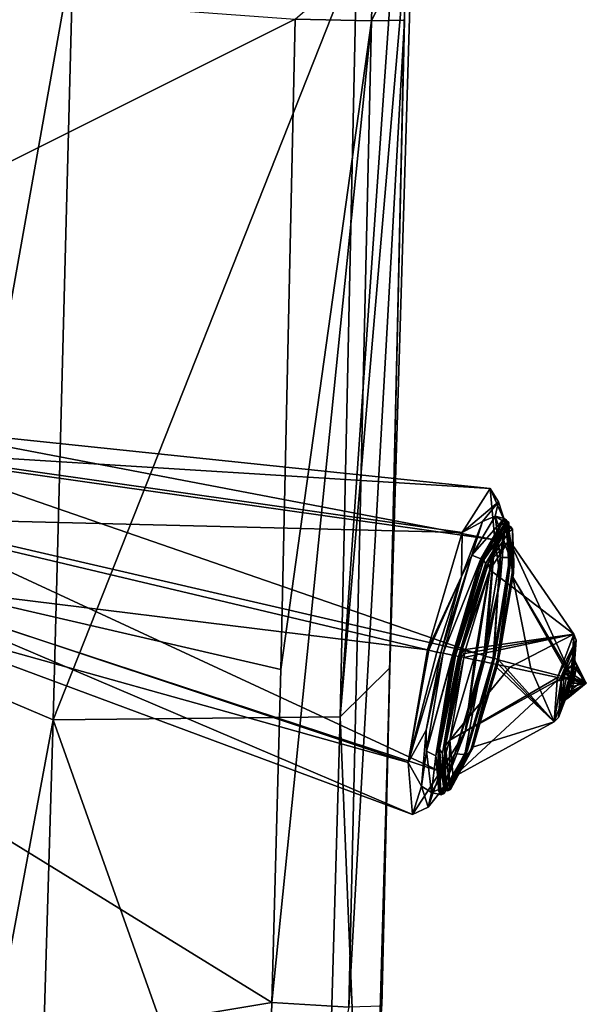
# Model space of a CAD drawing. Units: millimetres. Extents: x -260 to 262, y -484 to 350.
# Drawn here: x 211 to 262, y 190 to 281 of the extents above; entities that cross this region are included whole.
import ezdxf

# ---------------------------------------------------------------- set-up
doc = ezdxf.new("R2010")
doc.units = ezdxf.units.MM
doc.header["$LTSCALE"] = 65.185185
for name, color, linetype in [('354', 7, 'CONTINUOUS'), ('355', 7, 'CONTINUOUS'), ('358', 7, 'CONTINUOUS'), ('359', 7, 'CONTINUOUS'), ('362', 7, 'CONTINUOUS'), ('363', 7, 'CONTINUOUS'), ('456', 7, 'CONTINUOUS'), ('457', 7, 'CONTINUOUS'), ('458', 7, 'CONTINUOUS'), ('459', 7, 'CONTINUOUS'), ('460', 7, 'CONTINUOUS'), ('461', 7, 'CONTINUOUS'), ('462', 7, 'CONTINUOUS'), ('463', 7, 'CONTINUOUS'), ('464', 7, 'CONTINUOUS'), ('465', 7, 'CONTINUOUS'), ('466', 7, 'CONTINUOUS'), ('467', 7, 'CONTINUOUS'), ('468', 7, 'CONTINUOUS'), ('469', 7, 'CONTINUOUS'), ('470', 7, 'CONTINUOUS'), ('471', 7, 'CONTINUOUS'), ('472', 7, 'CONTINUOUS'), ('473', 7, 'CONTINUOUS'), ('474', 7, 'CONTINUOUS'), ('475', 7, 'CONTINUOUS'), ('476', 7, 'CONTINUOUS'), ('477', 7, 'CONTINUOUS'), ('478', 7, 'CONTINUOUS'), ('479', 7, 'CONTINUOUS'), ('480', 7, 'CONTINUOUS'), ('481', 7, 'CONTINUOUS'), ('482', 7, 'CONTINUOUS'), ('483', 7, 'CONTINUOUS')]:
    doc.layers.add(name, color=color, linetype=linetype)

msp = doc.modelspace()

# ---------------------------------------------------------------- linework, layer by layer
at = {"layer": '354', "linetype": 'CONTINUOUS'}
for points in [[(153.822, 239.818, 2.26), (151.62, 286.917, 1.041), (235.79, 280.748, 0.18), (153.822, 239.818, 2.26)], [(234.471, 221.146, 1.247), (153.822, 239.818, 2.26), (235.79, 280.748, 0.18), (234.471, 221.146, 1.247)], [(156.958, 177.835, 3.735), (153.822, 239.818, 2.26), (233.664, 190.632, 1.79), (156.958, 177.835, 3.735)], [(233.664, 190.632, 1.79), (153.822, 239.818, 2.26), (234.471, 221.146, 1.247), (233.664, 190.632, 1.79)], [(232.548, 153.054, 2.456), (156.958, 177.835, 3.735), (233.664, 190.632, 1.79), (232.548, 153.054, 2.456)]]:
    msp.add_3dface(points, dxfattribs=at)
at = {"layer": '355', "linetype": 'CONTINUOUS'}
for points in [[(235.79, 280.748, 0.18), (242.935, 286.923, 2.925), (242.809, 280.582, 3.03), (235.79, 280.748, 0.18)], [(242.935, 286.923, 2.925), (245.935, 286.945, 9.889), (242.809, 280.582, 3.03), (242.935, 286.923, 2.925)], [(242.809, 280.582, 3.03), (245.935, 286.945, 9.889), (245.819, 280.655, 10.008), (242.809, 280.582, 3.03)], [(234.471, 221.146, 1.247), (235.79, 280.748, 0.18), (242.809, 280.582, 3.03), (234.471, 221.146, 1.247)], [(233.664, 190.632, 1.79), (234.471, 221.146, 1.247), (242.809, 280.582, 3.03), (233.664, 190.632, 1.79)], [(233.664, 190.632, 1.79), (242.809, 280.582, 3.03), (240.709, 190.189, 4.632), (233.664, 190.632, 1.79)], [(242.809, 280.582, 3.03), (245.819, 280.655, 10.008), (240.709, 190.189, 4.632), (242.809, 280.582, 3.03)], [(245.819, 280.655, 10.008), (243.732, 190.276, 11.629), (240.709, 190.189, 4.632), (245.819, 280.655, 10.008)], [(232.548, 153.054, 2.456), (233.664, 190.632, 1.79), (240.709, 190.189, 4.632), (232.548, 153.054, 2.456)]]:
    msp.add_3dface(points, dxfattribs=at)
at = {"layer": '358', "linetype": 'CONTINUOUS'}
for points in [[(246.458, 286.942, 72.389), (245.942, 286.945, 138.363), (244.469, 221.307, 136.295), (246.458, 286.942, 72.389)], [(245.935, 286.945, 9.889), (246.458, 286.942, 72.389), (244.469, 221.307, 136.295), (245.935, 286.945, 9.889)], [(245.819, 280.655, 10.008), (245.935, 286.945, 9.889), (244.469, 221.307, 136.295), (245.819, 280.655, 10.008)], [(243.732, 190.276, 11.629), (245.819, 280.655, 10.008), (244.469, 221.307, 136.295), (243.732, 190.276, 11.629)], [(242.539, 153.027, 133.861), (243.732, 190.276, 11.629), (244.469, 221.307, 136.295), (242.539, 153.027, 133.861)]]:
    msp.add_3dface(points, dxfattribs=at)
at = {"layer": '359', "linetype": 'CONTINUOUS'}
for points in [[(245.942, 286.945, 138.363), (244.824, 286.911, 144.065), (239.91, 216.816, 146.596), (245.942, 286.945, 138.363)], [(244.469, 221.307, 136.295), (245.942, 286.945, 138.363), (239.91, 216.816, 146.596), (244.469, 221.307, 136.295)], [(244.824, 286.911, 144.065), (241.464, 286.898, 148.81), (239.91, 216.816, 146.596), (244.824, 286.911, 144.065)], [(242.539, 153.027, 133.861), (244.469, 221.307, 136.295), (239.91, 216.816, 146.596), (242.539, 153.027, 133.861)], [(237.942, 148.023, 144.125), (242.539, 153.027, 133.861), (239.91, 216.816, 146.596), (237.942, 148.023, 144.125)]]:
    msp.add_3dface(points, dxfattribs=at)
at = {"layer": '362', "linetype": 'CONTINUOUS'}
for points in [[(241.464, 286.898, 148.81), (215.435, 286.897, 174.521), (213.615, 216.519, 172.553), (241.464, 286.898, 148.81)], [(239.91, 216.816, 146.596), (241.464, 286.898, 148.81), (213.615, 216.519, 172.553), (239.91, 216.816, 146.596)], [(237.942, 148.023, 144.125), (239.91, 216.816, 146.596), (213.615, 216.519, 172.553), (237.942, 148.023, 144.125)], [(211.564, 147.93, 170.176), (237.942, 148.023, 144.125), (213.615, 216.519, 172.553), (211.564, 147.93, 170.176)]]:
    msp.add_3dface(points, dxfattribs=at)
at = {"layer": '363', "linetype": 'CONTINUOUS'}
for points in [[(215.435, 286.897, 174.521), (205.349, 286.924, 178.822), (203.648, 220.74, 177.009), (215.435, 286.897, 174.521)], [(213.615, 216.519, 172.553), (215.435, 286.897, 174.521), (203.648, 220.74, 177.009), (213.615, 216.519, 172.553)], [(201.619, 152.31, 174.684), (213.615, 216.519, 172.553), (203.648, 220.74, 177.009), (201.619, 152.31, 174.684)], [(211.564, 147.93, 170.176), (213.615, 216.519, 172.553), (201.619, 152.31, 174.684), (211.564, 147.93, 170.176)]]:
    msp.add_3dface(points, dxfattribs=at)
at = {"layer": '456', "linetype": 'CONTINUOUS'}
for points in [[(200.092, 243.334, 194.864), (198.652, 241.147, 201.188), (253.672, 237.719, 202.562), (200.092, 243.334, 194.864)], [(200.302, 240.644, 189.136), (200.092, 243.334, 194.864), (254.103, 233.021, 192.124), (200.302, 240.644, 189.136)], [(254.103, 233.021, 192.124), (200.092, 243.334, 194.864), (253.672, 237.719, 202.562), (254.103, 233.021, 192.124)], [(198.652, 241.147, 201.188), (196.85, 235.056, 203.739), (251.103, 233.684, 213.627), (198.652, 241.147, 201.188)], [(253.672, 237.719, 202.562), (198.652, 241.147, 201.188), (251.103, 233.684, 213.627), (253.672, 237.719, 202.562)], [(199.311, 234.885, 186.697), (200.302, 240.644, 189.136), (252.324, 222.625, 187.655), (199.311, 234.885, 186.697)], [(252.324, 222.625, 187.655), (200.302, 240.644, 189.136), (254.103, 233.021, 192.124), (252.324, 222.625, 187.655)], [(251.103, 233.684, 213.627), (196.85, 235.056, 203.739), (247.933, 222.929, 218.057), (251.103, 233.684, 213.627)]]:
    msp.add_3dface(points, dxfattribs=at)
at = {"layer": '457', "linetype": 'CONTINUOUS'}
for points in [[(253.672, 237.719, 202.562), (251.103, 233.684, 213.627), (254.434, 236.517, 203.399), (253.672, 237.719, 202.562)], [(254.103, 233.021, 192.124), (253.672, 237.719, 202.562), (255.035, 234.61, 196.257), (254.103, 233.021, 192.124)], [(255.035, 234.61, 196.257), (253.672, 237.719, 202.562), (254.434, 236.517, 203.399), (255.035, 234.61, 196.257)], [(254.434, 236.517, 203.399), (251.103, 233.684, 213.627), (252.974, 234.696, 210.438), (254.434, 236.517, 203.399)], [(252.974, 234.696, 210.438), (251.103, 233.684, 213.627), (251.054, 229.66, 215.483), (252.974, 234.696, 210.438)], [(254.614, 229.457, 190.902), (254.103, 233.021, 192.124), (255.035, 234.61, 196.257), (254.614, 229.457, 190.902)], [(251.103, 233.684, 213.627), (247.933, 222.929, 218.057), (251.054, 229.66, 215.483), (251.103, 233.684, 213.627)], [(252.324, 222.625, 187.655), (254.103, 233.021, 192.124), (252.444, 222.597, 187.665), (252.324, 222.625, 187.655)], [(252.444, 222.597, 187.665), (254.103, 233.021, 192.124), (253.09, 222.439, 188.063), (252.444, 222.597, 187.665)], [(253.09, 222.439, 188.063), (254.103, 233.021, 192.124), (253.265, 222.381, 188.796), (253.09, 222.439, 188.063)], [(253.265, 222.381, 188.796), (254.103, 233.021, 192.124), (254.614, 229.457, 190.902), (253.265, 222.381, 188.796)], [(248.052, 222.902, 218.083), (251.054, 229.66, 215.483), (247.933, 222.929, 218.057), (248.052, 222.902, 218.083)], [(248.783, 222.737, 217.886), (251.054, 229.66, 215.483), (248.052, 222.902, 218.083), (248.783, 222.737, 217.886)], [(249.159, 222.666, 217.234), (251.054, 229.66, 215.483), (248.783, 222.737, 217.886), (249.159, 222.666, 217.234)]]:
    msp.add_3dface(points, dxfattribs=at)
at = {"layer": '458', "linetype": 'CONTINUOUS'}
for points in [[(248.052, 222.902, 218.083), (247.933, 222.929, 218.057), (246.163, 212.631, 213.684), (248.052, 222.902, 218.083)], [(248.783, 222.737, 217.886), (248.052, 222.902, 218.083), (246.163, 212.631, 213.684), (248.783, 222.737, 217.886)], [(249.159, 222.666, 217.234), (248.783, 222.737, 217.886), (246.163, 212.631, 213.684), (249.159, 222.666, 217.234)], [(249.159, 222.666, 217.234), (246.163, 212.631, 213.684), (247.81, 215.59, 215.128), (249.159, 222.666, 217.234)], [(252.324, 222.625, 187.655), (251.37, 215.387, 190.548), (249.119, 211.78, 192.181), (252.324, 222.625, 187.655)], [(252.324, 222.625, 187.655), (252.444, 222.597, 187.665), (251.37, 215.387, 190.548), (252.324, 222.625, 187.655)], [(252.444, 222.597, 187.665), (253.09, 222.439, 188.063), (251.37, 215.387, 190.548), (252.444, 222.597, 187.665)], [(253.09, 222.439, 188.063), (253.265, 222.381, 188.796), (251.37, 215.387, 190.548), (253.09, 222.439, 188.063)], [(247.81, 215.59, 215.128), (246.163, 212.631, 213.684), (247.389, 210.437, 209.774), (247.81, 215.59, 215.128)], [(251.37, 215.387, 190.548), (249.45, 210.351, 195.592), (249.119, 211.78, 192.181), (251.37, 215.387, 190.548)], [(246.163, 212.631, 213.684), (246.549, 207.851, 203.421), (247.389, 210.437, 209.774), (246.163, 212.631, 213.684)], [(247.99, 208.529, 202.632), (246.549, 207.851, 203.421), (249.119, 211.78, 192.181), (247.99, 208.529, 202.632)], [(249.45, 210.351, 195.592), (247.99, 208.529, 202.632), (249.119, 211.78, 192.181), (249.45, 210.351, 195.592)], [(247.389, 210.437, 209.774), (246.549, 207.851, 203.421), (247.99, 208.529, 202.632), (247.389, 210.437, 209.774)]]:
    msp.add_3dface(points, dxfattribs=at)
at = {"layer": '459', "linetype": 'CONTINUOUS'}
for points in [[(196.85, 235.056, 203.739), (195.864, 229.352, 201.353), (247.933, 222.929, 218.057), (196.85, 235.056, 203.739)], [(197.49, 228.743, 189.302), (199.311, 234.885, 186.697), (249.119, 211.78, 192.181), (197.49, 228.743, 189.302)], [(199.311, 234.885, 186.697), (252.324, 222.625, 187.655), (249.119, 211.78, 192.181), (199.311, 234.885, 186.697)], [(195.864, 229.352, 201.353), (196.05, 226.619, 195.723), (246.163, 212.631, 213.684), (195.864, 229.352, 201.353)], [(247.933, 222.929, 218.057), (195.864, 229.352, 201.353), (246.163, 212.631, 213.684), (247.933, 222.929, 218.057)], [(196.05, 226.619, 195.723), (197.49, 228.743, 189.302), (246.549, 207.851, 203.421), (196.05, 226.619, 195.723)], [(246.549, 207.851, 203.421), (197.49, 228.743, 189.302), (249.119, 211.78, 192.181), (246.549, 207.851, 203.421)], [(196.05, 226.619, 195.723), (246.549, 207.851, 203.421), (246.163, 212.631, 213.684), (196.05, 226.619, 195.723)]]:
    msp.add_3dface(points, dxfattribs=at)
at = {"layer": '460', "linetype": 'CONTINUOUS'}
for points in [[(254.434, 236.517, 203.399), (252.974, 234.696, 210.438), (254.143, 235.186, 203.26), (254.434, 236.517, 203.399)], [(255.035, 234.61, 196.257), (254.434, 236.517, 203.399), (254.143, 235.186, 203.26), (255.035, 234.61, 196.257)], [(252.974, 234.696, 210.438), (251.054, 229.66, 215.483), (251.991, 231.636, 212.251), (252.974, 234.696, 210.438)], [(254.143, 235.186, 203.26), (252.974, 234.696, 210.438), (251.991, 231.636, 212.251), (254.143, 235.186, 203.26)], [(254.594, 231.401, 194.142), (255.035, 234.61, 196.257), (254.143, 235.186, 203.26), (254.594, 231.401, 194.142)], [(254.614, 229.457, 190.902), (255.035, 234.61, 196.257), (254.594, 231.401, 194.142), (254.614, 229.457, 190.902)], [(251.054, 229.66, 215.483), (249.159, 222.666, 217.234), (251.991, 231.636, 212.251), (251.054, 229.66, 215.483)], [(251.991, 231.636, 212.251), (249.159, 222.666, 217.234), (249.354, 222.652, 215.881), (251.991, 231.636, 212.251)], [(253.07, 222.395, 190.149), (254.614, 229.457, 190.902), (254.594, 231.401, 194.142), (253.07, 222.395, 190.149)], [(253.265, 222.381, 188.796), (254.614, 229.457, 190.902), (253.07, 222.395, 190.149), (253.265, 222.381, 188.796)], [(249.159, 222.666, 217.234), (247.81, 215.59, 215.128), (249.354, 222.652, 215.881), (249.159, 222.666, 217.234)], [(249.354, 222.652, 215.881), (247.81, 215.59, 215.128), (247.83, 213.646, 211.888), (249.354, 222.652, 215.881)], [(253.265, 222.381, 188.796), (253.07, 222.395, 190.149), (250.433, 213.411, 193.779), (253.265, 222.381, 188.796)], [(251.37, 215.387, 190.548), (253.265, 222.381, 188.796), (250.433, 213.411, 193.779), (251.37, 215.387, 190.548)], [(247.81, 215.59, 215.128), (247.389, 210.437, 209.774), (247.83, 213.646, 211.888), (247.81, 215.59, 215.128)], [(249.45, 210.351, 195.592), (251.37, 215.387, 190.548), (250.433, 213.411, 193.779), (249.45, 210.351, 195.592)], [(247.83, 213.646, 211.888), (247.389, 210.437, 209.774), (248.281, 209.861, 202.771), (247.83, 213.646, 211.888)], [(248.281, 209.861, 202.771), (249.45, 210.351, 195.592), (250.433, 213.411, 193.779), (248.281, 209.861, 202.771)], [(247.389, 210.437, 209.774), (247.99, 208.529, 202.632), (248.281, 209.861, 202.771), (247.389, 210.437, 209.774)], [(247.99, 208.529, 202.632), (249.45, 210.351, 195.592), (248.281, 209.861, 202.771), (247.99, 208.529, 202.632)]]:
    msp.add_3dface(points, dxfattribs=at)
at = {"layer": '461', "linetype": 'CONTINUOUS'}
for points in [[(254.143, 235.186, 203.26), (251.991, 231.636, 212.251), (254.971, 234.984, 203.657), (254.143, 235.186, 203.26)], [(254.971, 234.984, 203.657), (251.991, 231.636, 212.251), (252.804, 231.29, 212.524), (254.971, 234.984, 203.657)], [(254.594, 231.401, 194.142), (254.143, 235.186, 203.26), (255.479, 231.412, 194.495), (254.594, 231.401, 194.142)], [(255.479, 231.412, 194.495), (254.143, 235.186, 203.26), (254.971, 234.984, 203.657), (255.479, 231.412, 194.495)], [(251.991, 231.636, 212.251), (249.354, 222.652, 215.881), (252.804, 231.29, 212.524), (251.991, 231.636, 212.251)], [(252.804, 231.29, 212.524), (249.354, 222.652, 215.881), (250.222, 222.449, 216.008), (252.804, 231.29, 212.524)], [(253.07, 222.395, 190.149), (254.594, 231.401, 194.142), (253.937, 222.191, 190.277), (253.07, 222.395, 190.149)], [(253.937, 222.191, 190.277), (254.594, 231.401, 194.142), (253.987, 222.407, 190.284), (253.937, 222.191, 190.277)], [(254.594, 231.401, 194.142), (254.036, 222.623, 190.294), (253.987, 222.407, 190.284), (254.594, 231.401, 194.142)], [(254.036, 222.623, 190.294), (254.594, 231.401, 194.142), (255.479, 231.412, 194.495), (254.036, 222.623, 190.294)]]:
    msp.add_3dface(points, dxfattribs=at)
at = {"layer": '462', "linetype": 'CONTINUOUS'}
for points in [[(254.892, 234.821, 204.639), (252.804, 231.29, 212.524), (252.766, 230.852, 212.792), (254.892, 234.821, 204.639)], [(254.971, 234.984, 203.657), (252.804, 231.29, 212.524), (254.892, 234.821, 204.639), (254.971, 234.984, 203.657)], [(255.165, 234.842, 202.811), (254.971, 234.984, 203.657), (254.892, 234.821, 204.639), (255.165, 234.842, 202.811)], [(255.479, 231.412, 194.495), (254.971, 234.984, 203.657), (255.377, 234.605, 200.99), (255.479, 231.412, 194.495)], [(255.377, 234.605, 200.99), (254.971, 234.984, 203.657), (255.165, 234.842, 202.811), (255.377, 234.605, 200.99)], [(255.46, 230.35, 193.63), (255.479, 231.412, 194.495), (255.377, 234.605, 200.99), (255.46, 230.35, 193.63)], [(252.804, 231.29, 212.524), (250.222, 222.449, 216.008), (252.766, 230.852, 212.792), (252.804, 231.29, 212.524)], [(254.036, 222.623, 190.294), (255.479, 231.412, 194.495), (254.117, 222.599, 190.407), (254.036, 222.623, 190.294)], [(254.117, 222.599, 190.407), (255.479, 231.412, 194.495), (255.46, 230.35, 193.63), (254.117, 222.599, 190.407)], [(250.332, 222.426, 215.924), (252.766, 230.852, 212.792), (250.222, 222.449, 216.008), (250.332, 222.426, 215.924)], [(253.937, 222.191, 190.277), (253.987, 222.407, 190.284), (254.02, 222.17, 190.39), (253.937, 222.191, 190.277)], [(253.987, 222.407, 190.284), (254.036, 222.623, 190.294), (254.069, 222.384, 190.397), (253.987, 222.407, 190.284)], [(254.02, 222.17, 190.39), (253.987, 222.407, 190.284), (254.069, 222.384, 190.397), (254.02, 222.17, 190.39)], [(254.069, 222.384, 190.397), (254.036, 222.623, 190.294), (254.117, 222.599, 190.407), (254.069, 222.384, 190.397)]]:
    msp.add_3dface(points, dxfattribs=at)
at = {"layer": '463', "linetype": 'CONTINUOUS'}
for points in [[(250.123, 222.017, 215.991), (248.68, 213.228, 211.79), (250.234, 221.997, 215.906), (250.123, 222.017, 215.991)], [(250.172, 222.233, 216.002), (250.123, 222.017, 215.991), (250.283, 222.211, 215.917), (250.172, 222.233, 216.002)], [(250.283, 222.211, 215.917), (250.123, 222.017, 215.991), (250.234, 221.997, 215.906), (250.283, 222.211, 215.917)], [(250.332, 222.426, 215.924), (250.222, 222.449, 216.008), (250.172, 222.233, 216.002), (250.332, 222.426, 215.924)], [(250.332, 222.426, 215.924), (250.172, 222.233, 216.002), (250.283, 222.211, 215.917), (250.332, 222.426, 215.924)], [(251.355, 213.351, 193.761), (253.937, 222.191, 190.277), (251.586, 213.744, 193.521), (251.355, 213.351, 193.761)], [(253.937, 222.191, 190.277), (254.02, 222.17, 190.39), (251.586, 213.744, 193.521), (253.937, 222.191, 190.277)], [(250.234, 221.997, 215.906), (248.68, 213.228, 211.79), (248.891, 214.245, 212.682), (250.234, 221.997, 215.906)], [(248.891, 214.245, 212.682), (248.68, 213.228, 211.79), (248.975, 209.99, 205.321), (248.891, 214.245, 212.682)], [(248.68, 213.228, 211.79), (249.188, 209.656, 202.628), (248.975, 209.99, 205.321), (248.68, 213.228, 211.79)], [(249.188, 209.656, 202.628), (251.355, 213.351, 193.761), (249.46, 209.775, 201.671), (249.188, 209.656, 202.628)], [(249.46, 209.775, 201.671), (251.355, 213.351, 193.761), (251.586, 213.744, 193.521), (249.46, 209.775, 201.671)], [(248.975, 209.99, 205.321), (249.188, 209.656, 202.628), (249.187, 209.753, 203.5), (248.975, 209.99, 205.321)], [(249.187, 209.753, 203.5), (249.188, 209.656, 202.628), (249.46, 209.775, 201.671), (249.187, 209.753, 203.5)]]:
    msp.add_3dface(points, dxfattribs=at)
at = {"layer": '464', "linetype": 'CONTINUOUS'}
for points in [[(249.354, 222.652, 215.881), (247.83, 213.646, 211.888), (250.222, 222.449, 216.008), (249.354, 222.652, 215.881)], [(250.222, 222.449, 216.008), (247.83, 213.646, 211.888), (250.172, 222.233, 216.002), (250.222, 222.449, 216.008)], [(247.83, 213.646, 211.888), (250.123, 222.017, 215.991), (250.172, 222.233, 216.002), (247.83, 213.646, 211.888)], [(247.83, 213.646, 211.888), (248.68, 213.228, 211.79), (250.123, 222.017, 215.991), (247.83, 213.646, 211.888)], [(250.433, 213.411, 193.779), (253.07, 222.395, 190.149), (251.355, 213.351, 193.761), (250.433, 213.411, 193.779)], [(253.07, 222.395, 190.149), (253.937, 222.191, 190.277), (251.355, 213.351, 193.761), (253.07, 222.395, 190.149)], [(247.83, 213.646, 211.888), (248.281, 209.861, 202.771), (248.68, 213.228, 211.79), (247.83, 213.646, 211.888)], [(248.281, 209.861, 202.771), (250.433, 213.411, 193.779), (249.188, 209.656, 202.628), (248.281, 209.861, 202.771)], [(248.281, 209.861, 202.771), (249.188, 209.656, 202.628), (248.68, 213.228, 211.79), (248.281, 209.861, 202.771)], [(250.433, 213.411, 193.779), (251.355, 213.351, 193.761), (249.188, 209.656, 202.628), (250.433, 213.411, 193.779)]]:
    msp.add_3dface(points, dxfattribs=at)
at = {"layer": '465', "linetype": 'CONTINUOUS'}
for points in [[(254.892, 234.821, 204.639), (252.766, 230.852, 212.792), (254.712, 234.456, 205.281), (254.892, 234.821, 204.639)], [(255.001, 234.572, 203.502), (254.892, 234.821, 204.639), (254.712, 234.456, 205.281), (255.001, 234.572, 203.502)], [(255.377, 234.605, 200.99), (255.165, 234.842, 202.811), (254.892, 234.821, 204.639), (255.377, 234.605, 200.99)], [(255.377, 234.605, 200.99), (254.892, 234.821, 204.639), (255.001, 234.572, 203.502), (255.377, 234.605, 200.99)], [(254.712, 234.456, 205.281), (252.766, 230.852, 212.792), (252.723, 230.573, 212.641), (254.712, 234.456, 205.281)], [(255.231, 234.437, 201.717), (255.377, 234.605, 200.99), (255.001, 234.572, 203.502), (255.231, 234.437, 201.717)], [(255.46, 230.35, 193.63), (255.377, 234.605, 200.99), (255.231, 234.437, 201.717), (255.46, 230.35, 193.63)], [(255.394, 230.259, 193.939), (255.46, 230.35, 193.63), (255.231, 234.437, 201.717), (255.394, 230.259, 193.939)], [(252.766, 230.852, 212.792), (250.332, 222.426, 215.924), (252.723, 230.573, 212.641), (252.766, 230.852, 212.792)], [(252.723, 230.573, 212.641), (250.332, 222.426, 215.924), (250.481, 222.875, 215.629), (252.723, 230.573, 212.641)], [(253.977, 222.173, 190.687), (254.117, 222.599, 190.407), (255.394, 230.259, 193.939), (253.977, 222.173, 190.687)], [(254.117, 222.599, 190.407), (255.46, 230.35, 193.63), (255.394, 230.259, 193.939), (254.117, 222.599, 190.407)], [(250.375, 222.423, 215.627), (250.234, 221.997, 215.906), (248.958, 214.337, 212.376), (250.375, 222.423, 215.627)], [(250.283, 222.211, 215.917), (250.234, 221.997, 215.906), (250.375, 222.423, 215.627), (250.283, 222.211, 215.917)], [(250.332, 222.426, 215.924), (250.283, 222.211, 215.917), (250.375, 222.423, 215.627), (250.332, 222.426, 215.924)], [(250.481, 222.875, 215.629), (250.332, 222.426, 215.924), (250.428, 222.649, 215.63), (250.481, 222.875, 215.629)], [(250.332, 222.426, 215.924), (250.375, 222.423, 215.627), (250.428, 222.649, 215.63), (250.332, 222.426, 215.924)], [(251.586, 213.744, 193.521), (254.02, 222.17, 190.39), (251.629, 214.022, 193.673), (251.586, 213.744, 193.521)], [(251.629, 214.022, 193.673), (254.02, 222.17, 190.39), (253.871, 221.72, 190.685), (251.629, 214.022, 193.673)], [(253.871, 221.72, 190.685), (254.02, 222.17, 190.39), (253.924, 221.946, 190.684), (253.871, 221.72, 190.685)], [(253.924, 221.946, 190.684), (254.02, 222.17, 190.39), (253.977, 222.173, 190.687), (253.924, 221.946, 190.684)], [(254.069, 222.384, 190.397), (254.117, 222.599, 190.407), (253.977, 222.173, 190.687), (254.069, 222.384, 190.397)], [(254.02, 222.17, 190.39), (254.069, 222.384, 190.397), (253.977, 222.173, 190.687), (254.02, 222.17, 190.39)], [(250.234, 221.997, 215.906), (248.891, 214.245, 212.682), (248.958, 214.337, 212.376), (250.234, 221.997, 215.906)], [(248.958, 214.337, 212.376), (248.891, 214.245, 212.682), (249.12, 210.159, 204.6), (248.958, 214.337, 212.376)], [(248.891, 214.245, 212.682), (248.975, 209.99, 205.321), (249.12, 210.159, 204.6), (248.891, 214.245, 212.682)], [(249.639, 210.139, 201.035), (251.586, 213.744, 193.521), (251.629, 214.022, 193.673), (249.639, 210.139, 201.035)], [(249.46, 209.775, 201.671), (251.586, 213.744, 193.521), (249.639, 210.139, 201.035), (249.46, 209.775, 201.671)], [(249.12, 210.159, 204.6), (248.975, 209.99, 205.321), (249.351, 210.023, 202.814), (249.12, 210.159, 204.6)], [(248.975, 209.99, 205.321), (249.46, 209.775, 201.671), (249.351, 210.023, 202.814), (248.975, 209.99, 205.321)], [(248.975, 209.99, 205.321), (249.187, 209.753, 203.5), (249.46, 209.775, 201.671), (248.975, 209.99, 205.321)], [(249.351, 210.023, 202.814), (249.46, 209.775, 201.671), (249.639, 210.139, 201.035), (249.351, 210.023, 202.814)]]:
    msp.add_3dface(points, dxfattribs=at)
at = {"layer": '466', "linetype": 'CONTINUOUS'}
for points in [[(250.375, 222.423, 215.627), (248.958, 214.337, 212.376), (250.486, 222.399, 215.542), (250.375, 222.423, 215.627)], [(250.486, 222.399, 215.542), (248.958, 214.337, 212.376), (249.028, 213.833, 211.8), (250.486, 222.399, 215.542)], [(253.924, 221.946, 190.684), (253.977, 222.173, 190.687), (254.007, 221.927, 190.797), (253.924, 221.946, 190.684)], [(254.059, 222.151, 190.8), (254.007, 221.927, 190.797), (253.977, 222.173, 190.687), (254.059, 222.151, 190.8)], [(251.629, 214.022, 193.673), (253.871, 221.72, 190.685), (251.458, 213.345, 194.462), (251.629, 214.022, 193.673)], [(251.458, 213.345, 194.462), (253.871, 221.72, 190.685), (253.954, 221.702, 190.798), (251.458, 213.345, 194.462)], [(253.871, 221.72, 190.685), (253.924, 221.946, 190.684), (253.954, 221.702, 190.798), (253.871, 221.72, 190.685)], [(253.954, 221.702, 190.798), (253.924, 221.946, 190.684), (254.007, 221.927, 190.797), (253.954, 221.702, 190.798)], [(248.958, 214.337, 212.376), (249.12, 210.159, 204.6), (249.028, 213.833, 211.8), (248.958, 214.337, 212.376)], [(249.639, 210.139, 201.035), (251.629, 214.022, 193.673), (251.458, 213.345, 194.462), (249.639, 210.139, 201.035)], [(249.028, 213.833, 211.8), (249.12, 210.159, 204.6), (249.429, 210.103, 203.115), (249.028, 213.833, 211.8)], [(249.429, 210.103, 203.115), (249.639, 210.139, 201.035), (251.458, 213.345, 194.462), (249.429, 210.103, 203.115)], [(249.12, 210.159, 204.6), (249.351, 210.023, 202.814), (249.429, 210.103, 203.115), (249.12, 210.159, 204.6)], [(249.351, 210.023, 202.814), (249.639, 210.139, 201.035), (249.429, 210.103, 203.115), (249.351, 210.023, 202.814)]]:
    msp.add_3dface(points, dxfattribs=at)
at = {"layer": '467', "linetype": 'CONTINUOUS'}
for points in [[(254.712, 234.456, 205.281), (252.723, 230.573, 212.641), (253.086, 231.205, 211.879), (254.712, 234.456, 205.281)], [(255.116, 234.447, 203.227), (254.712, 234.456, 205.281), (253.086, 231.205, 211.879), (255.116, 234.447, 203.227)], [(255.001, 234.572, 203.502), (254.712, 234.456, 205.281), (255.116, 234.447, 203.227), (255.001, 234.572, 203.502)], [(255.231, 234.437, 201.717), (255.001, 234.572, 203.502), (255.116, 234.447, 203.227), (255.231, 234.437, 201.717)], [(255.516, 230.717, 194.542), (255.231, 234.437, 201.717), (255.116, 234.447, 203.227), (255.516, 230.717, 194.542)], [(255.394, 230.259, 193.939), (255.231, 234.437, 201.717), (255.516, 230.717, 194.542), (255.394, 230.259, 193.939)], [(252.723, 230.573, 212.641), (250.481, 222.875, 215.629), (253.086, 231.205, 211.879), (252.723, 230.573, 212.641)], [(253.086, 231.205, 211.879), (250.481, 222.875, 215.629), (250.591, 222.848, 215.544), (253.086, 231.205, 211.879)], [(255.394, 230.259, 193.939), (254.059, 222.151, 190.8), (253.977, 222.173, 190.687), (255.394, 230.259, 193.939)], [(254.059, 222.151, 190.8), (255.394, 230.259, 193.939), (255.516, 230.717, 194.542), (254.059, 222.151, 190.8)], [(250.428, 222.649, 215.63), (250.375, 222.423, 215.627), (250.538, 222.624, 215.545), (250.428, 222.649, 215.63)], [(250.375, 222.423, 215.627), (250.486, 222.399, 215.542), (250.538, 222.624, 215.545), (250.375, 222.423, 215.627)], [(250.481, 222.875, 215.629), (250.428, 222.649, 215.63), (250.591, 222.848, 215.544), (250.481, 222.875, 215.629)], [(250.591, 222.848, 215.544), (250.428, 222.649, 215.63), (250.538, 222.624, 215.545), (250.591, 222.848, 215.544)]]:
    msp.add_3dface(points, dxfattribs=at)
at = {"layer": '468', "linetype": 'CONTINUOUS'}
for points in [[(255.116, 234.447, 203.227), (253.086, 231.205, 211.879), (255.34, 234.384, 203.717), (255.116, 234.447, 203.227)], [(255.34, 234.384, 203.717), (253.086, 231.205, 211.879), (253.257, 230.829, 212.237), (255.34, 234.384, 203.717)], [(255.516, 230.717, 194.542), (255.116, 234.447, 203.227), (255.83, 230.958, 194.908), (255.516, 230.717, 194.542)], [(255.83, 230.958, 194.908), (255.116, 234.447, 203.227), (255.34, 234.384, 203.717), (255.83, 230.958, 194.908)], [(253.086, 231.205, 211.879), (250.591, 222.848, 215.544), (253.257, 230.829, 212.237), (253.086, 231.205, 211.879)], [(250.538, 222.624, 215.545), (250.486, 222.399, 215.542), (253.257, 230.829, 212.237), (250.538, 222.624, 215.545)], [(253.257, 230.829, 212.237), (250.486, 222.399, 215.542), (250.775, 222.331, 215.584), (253.257, 230.829, 212.237)], [(250.591, 222.848, 215.544), (250.538, 222.624, 215.545), (253.257, 230.829, 212.237), (250.591, 222.848, 215.544)], [(254.059, 222.151, 190.8), (255.516, 230.717, 194.542), (254.348, 222.083, 190.842), (254.059, 222.151, 190.8)], [(254.348, 222.083, 190.842), (255.516, 230.717, 194.542), (254.397, 222.299, 190.849), (254.348, 222.083, 190.842)], [(255.516, 230.717, 194.542), (254.446, 222.516, 190.86), (254.397, 222.299, 190.849), (255.516, 230.717, 194.542)], [(254.446, 222.516, 190.86), (255.516, 230.717, 194.542), (255.83, 230.958, 194.908), (254.446, 222.516, 190.86)]]:
    msp.add_3dface(points, dxfattribs=at)
at = {"layer": '469', "linetype": 'CONTINUOUS'}
for points in [[(255.271, 234.224, 204.639), (253.257, 230.829, 212.237), (253.227, 230.412, 212.484), (255.271, 234.224, 204.639)], [(255.34, 234.384, 203.717), (253.257, 230.829, 212.237), (255.271, 234.224, 204.639), (255.34, 234.384, 203.717)], [(255.533, 234.242, 202.882), (255.34, 234.384, 203.717), (255.271, 234.224, 204.639), (255.533, 234.242, 202.882)], [(255.83, 230.958, 194.908), (255.34, 234.384, 203.717), (255.736, 234.012, 201.132), (255.83, 230.958, 194.908)], [(255.736, 234.012, 201.132), (255.34, 234.384, 203.717), (255.533, 234.242, 202.882), (255.736, 234.012, 201.132)], [(255.815, 229.926, 194.072), (255.83, 230.958, 194.908), (255.736, 234.012, 201.132), (255.815, 229.926, 194.072)], [(253.257, 230.829, 212.237), (250.775, 222.331, 215.584), (253.227, 230.412, 212.484), (253.257, 230.829, 212.237)], [(250.886, 222.308, 215.5), (253.227, 230.412, 212.484), (250.775, 222.331, 215.584), (250.886, 222.308, 215.5)], [(254.446, 222.516, 190.86), (255.83, 230.958, 194.908), (254.528, 222.49, 190.973), (254.446, 222.516, 190.86)], [(254.528, 222.49, 190.973), (255.83, 230.958, 194.908), (255.815, 229.926, 194.072), (254.528, 222.49, 190.973)], [(254.348, 222.083, 190.842), (254.397, 222.299, 190.849), (254.43, 222.062, 190.955), (254.348, 222.083, 190.842)], [(254.397, 222.299, 190.849), (254.446, 222.516, 190.86), (254.479, 222.276, 190.962), (254.397, 222.299, 190.849)], [(254.43, 222.062, 190.955), (254.397, 222.299, 190.849), (254.479, 222.276, 190.962), (254.43, 222.062, 190.955)], [(254.479, 222.276, 190.962), (254.446, 222.516, 190.86), (254.528, 222.49, 190.973), (254.479, 222.276, 190.962)]]:
    msp.add_3dface(points, dxfattribs=at)
at = {"layer": '470', "linetype": 'CONTINUOUS'}
for points in [[(250.725, 222.115, 215.577), (250.676, 221.899, 215.567), (250.836, 222.093, 215.493), (250.725, 222.115, 215.577)], [(250.836, 222.093, 215.493), (250.676, 221.899, 215.567), (250.788, 221.879, 215.482), (250.836, 222.093, 215.493)], [(250.886, 222.308, 215.5), (250.775, 222.331, 215.584), (250.725, 222.115, 215.577), (250.886, 222.308, 215.5)], [(250.886, 222.308, 215.5), (250.725, 222.115, 215.577), (250.836, 222.093, 215.493), (250.886, 222.308, 215.5)], [(251.866, 213.586, 194.189), (254.348, 222.083, 190.842), (252.089, 213.958, 193.97), (251.866, 213.586, 194.189)], [(254.348, 222.083, 190.842), (254.43, 222.062, 190.955), (252.089, 213.958, 193.97), (254.348, 222.083, 190.842)], [(250.676, 221.899, 215.567), (249.292, 213.456, 211.519), (250.788, 221.879, 215.482), (250.676, 221.899, 215.567)], [(250.788, 221.879, 215.482), (249.292, 213.456, 211.519), (249.5, 214.443, 212.383), (250.788, 221.879, 215.482)], [(249.5, 214.443, 212.383), (249.292, 213.456, 211.519), (249.58, 210.357, 205.321), (249.5, 214.443, 212.383)], [(250.045, 210.146, 201.813), (251.866, 213.586, 194.189), (252.089, 213.958, 193.97), (250.045, 210.146, 201.813)], [(249.292, 213.456, 211.519), (249.783, 210.031, 202.71), (249.58, 210.357, 205.321), (249.292, 213.456, 211.519)], [(249.783, 210.031, 202.71), (251.866, 213.586, 194.189), (250.045, 210.146, 201.813), (249.783, 210.031, 202.71)], [(249.58, 210.357, 205.321), (249.783, 210.031, 202.71), (249.783, 210.128, 203.57), (249.58, 210.357, 205.321)], [(249.783, 210.128, 203.57), (249.783, 210.031, 202.71), (250.045, 210.146, 201.813), (249.783, 210.128, 203.57)]]:
    msp.add_3dface(points, dxfattribs=at)
at = {"layer": '471', "linetype": 'CONTINUOUS'}
for points in [[(250.486, 222.399, 215.542), (249.028, 213.833, 211.8), (250.775, 222.331, 215.584), (250.486, 222.399, 215.542)], [(250.775, 222.331, 215.584), (249.028, 213.833, 211.8), (250.725, 222.115, 215.577), (250.775, 222.331, 215.584)], [(249.028, 213.833, 211.8), (250.676, 221.899, 215.567), (250.725, 222.115, 215.577), (249.028, 213.833, 211.8)], [(254.007, 221.927, 190.797), (254.059, 222.151, 190.8), (251.866, 213.586, 194.189), (254.007, 221.927, 190.797)], [(254.059, 222.151, 190.8), (254.348, 222.083, 190.842), (251.866, 213.586, 194.189), (254.059, 222.151, 190.8)], [(249.028, 213.833, 211.8), (249.292, 213.456, 211.519), (250.676, 221.899, 215.567), (249.028, 213.833, 211.8)], [(251.458, 213.345, 194.462), (253.954, 221.702, 190.798), (251.866, 213.586, 194.189), (251.458, 213.345, 194.462)], [(253.954, 221.702, 190.798), (254.007, 221.927, 190.797), (251.866, 213.586, 194.189), (253.954, 221.702, 190.798)], [(249.028, 213.833, 211.8), (249.429, 210.103, 203.115), (249.292, 213.456, 211.519), (249.028, 213.833, 211.8)], [(249.429, 210.103, 203.115), (249.783, 210.031, 202.71), (249.292, 213.456, 211.519), (249.429, 210.103, 203.115)], [(249.429, 210.103, 203.115), (251.458, 213.345, 194.462), (249.783, 210.031, 202.71), (249.429, 210.103, 203.115)], [(251.458, 213.345, 194.462), (251.866, 213.586, 194.189), (249.783, 210.031, 202.71), (251.458, 213.345, 194.462)]]:
    msp.add_3dface(points, dxfattribs=at)
at = {"layer": '472', "linetype": 'CONTINUOUS'}
for points in [[(255.271, 234.224, 204.639), (253.227, 230.412, 212.484), (253.512, 230.875, 211.283), (255.271, 234.224, 204.639)], [(255.384, 233.75, 203.111), (255.271, 234.224, 204.639), (253.512, 230.875, 211.283), (255.384, 233.75, 203.111)], [(255.736, 234.012, 201.132), (255.533, 234.242, 202.882), (255.271, 234.224, 204.639), (255.736, 234.012, 201.132)], [(255.736, 234.012, 201.132), (255.271, 234.224, 204.639), (255.384, 233.75, 203.111), (255.736, 234.012, 201.132)], [(255.739, 230.186, 195.003), (255.736, 234.012, 201.132), (255.384, 233.75, 203.111), (255.739, 230.186, 195.003)], [(255.815, 229.926, 194.072), (255.736, 234.012, 201.132), (255.739, 230.186, 195.003), (255.815, 229.926, 194.072)], [(253.227, 230.412, 212.484), (250.886, 222.308, 215.5), (251.139, 223.063, 214.98), (253.227, 230.412, 212.484)], [(253.512, 230.875, 211.283), (253.227, 230.412, 212.484), (251.139, 223.063, 214.98), (253.512, 230.875, 211.283)], [(254.356, 222.067, 191.467), (255.815, 229.926, 194.072), (255.739, 230.186, 195.003), (254.356, 222.067, 191.467)], [(254.528, 222.49, 190.973), (255.815, 229.926, 194.072), (254.356, 222.067, 191.467), (254.528, 222.49, 190.973)], [(251.139, 223.063, 214.98), (250.886, 222.308, 215.5), (251.048, 222.683, 214.99), (251.139, 223.063, 214.98)], [(250.788, 221.879, 215.482), (249.5, 214.443, 212.383), (250.96, 222.303, 214.988), (250.788, 221.879, 215.482)], [(250.96, 222.303, 214.988), (249.5, 214.443, 212.383), (249.577, 214.184, 211.452), (250.96, 222.303, 214.988)], [(250.836, 222.093, 215.493), (250.788, 221.879, 215.482), (250.96, 222.303, 214.988), (250.836, 222.093, 215.493)], [(250.886, 222.308, 215.5), (250.836, 222.093, 215.493), (250.96, 222.303, 214.988), (250.886, 222.308, 215.5)], [(250.886, 222.308, 215.5), (250.96, 222.303, 214.988), (251.048, 222.683, 214.99), (250.886, 222.308, 215.5)], [(252.089, 213.958, 193.97), (254.43, 222.062, 190.955), (254.177, 221.306, 191.475), (252.089, 213.958, 193.97)], [(254.177, 221.306, 191.475), (254.43, 222.062, 190.955), (254.267, 221.686, 191.465), (254.177, 221.306, 191.475)], [(254.267, 221.686, 191.465), (254.43, 222.062, 190.955), (254.356, 222.067, 191.467), (254.267, 221.686, 191.465)], [(254.479, 222.276, 190.962), (254.528, 222.49, 190.973), (254.356, 222.067, 191.467), (254.479, 222.276, 190.962)], [(254.43, 222.062, 190.955), (254.479, 222.276, 190.962), (254.356, 222.067, 191.467), (254.43, 222.062, 190.955)], [(251.804, 213.494, 195.172), (252.089, 213.958, 193.97), (254.177, 221.306, 191.475), (251.804, 213.494, 195.172)], [(249.5, 214.443, 212.383), (249.58, 210.357, 205.321), (249.577, 214.184, 211.452), (249.5, 214.443, 212.383)], [(249.577, 214.184, 211.452), (249.58, 210.357, 205.321), (249.931, 210.62, 203.344), (249.577, 214.184, 211.452)], [(250.045, 210.146, 201.813), (252.089, 213.958, 193.97), (251.804, 213.494, 195.172), (250.045, 210.146, 201.813)], [(249.931, 210.62, 203.344), (250.045, 210.146, 201.813), (251.804, 213.494, 195.172), (249.931, 210.62, 203.344)], [(249.58, 210.357, 205.321), (250.045, 210.146, 201.813), (249.931, 210.62, 203.344), (249.58, 210.357, 205.321)], [(249.58, 210.357, 205.321), (249.783, 210.128, 203.57), (250.045, 210.146, 201.813), (249.58, 210.357, 205.321)]]:
    msp.add_3dface(points, dxfattribs=at)
at = {"layer": '473', "linetype": 'CONTINUOUS'}
for points in [[(250.96, 222.303, 214.988), (249.577, 214.184, 211.452), (251.057, 222.288, 214.638), (250.96, 222.303, 214.988)], [(251.057, 222.288, 214.638), (249.577, 214.184, 211.452), (251.258, 222.25, 214.299), (251.057, 222.288, 214.638)], [(251.258, 222.25, 214.299), (249.577, 214.184, 211.452), (249.962, 214.66, 211.016), (251.258, 222.25, 214.299)], [(254.267, 221.686, 191.465), (254.356, 222.067, 191.467), (254.364, 221.671, 192.211), (254.267, 221.686, 191.465)], [(254.364, 221.671, 192.211), (254.356, 222.067, 191.467), (254.35, 222.06, 191.831), (254.364, 221.671, 192.211)], [(254.448, 222.028, 192.213), (254.364, 221.671, 192.211), (254.35, 222.06, 191.831), (254.448, 222.028, 192.213)], [(251.804, 213.494, 195.172), (254.177, 221.306, 191.475), (252.064, 214.01, 195.654), (251.804, 213.494, 195.172)], [(252.064, 214.01, 195.654), (254.177, 221.306, 191.475), (254.279, 221.314, 192.221), (252.064, 214.01, 195.654)], [(254.177, 221.306, 191.475), (254.267, 221.686, 191.465), (254.279, 221.314, 192.221), (254.177, 221.306, 191.475)], [(254.279, 221.314, 192.221), (254.267, 221.686, 191.465), (254.364, 221.671, 192.211), (254.279, 221.314, 192.221)], [(249.577, 214.184, 211.452), (249.931, 210.62, 203.344), (249.962, 214.66, 211.016), (249.577, 214.184, 211.452)], [(249.962, 214.66, 211.016), (249.931, 210.62, 203.344), (250.293, 211.28, 203.366), (249.962, 214.66, 211.016)], [(250.293, 211.28, 203.366), (251.804, 213.494, 195.172), (252.064, 214.01, 195.654), (250.293, 211.28, 203.366)], [(249.931, 210.62, 203.344), (251.804, 213.494, 195.172), (250.293, 211.28, 203.366), (249.931, 210.62, 203.344)]]:
    msp.add_3dface(points, dxfattribs=at)
at = {"layer": '474', "linetype": 'CONTINUOUS'}
for points in [[(255.384, 233.75, 203.111), (253.512, 230.875, 211.283), (255.413, 232.999, 203.146), (255.384, 233.75, 203.111)], [(255.739, 230.186, 195.003), (255.384, 233.75, 203.111), (255.744, 229.618, 195.497), (255.739, 230.186, 195.003)], [(255.744, 229.618, 195.497), (255.384, 233.75, 203.111), (255.413, 232.999, 203.146), (255.744, 229.618, 195.497)], [(255.413, 232.999, 203.146), (253.512, 230.875, 211.283), (253.642, 230.269, 210.858), (255.413, 232.999, 203.146)], [(253.512, 230.875, 211.283), (251.139, 223.063, 214.98), (253.642, 230.269, 210.858), (253.512, 230.875, 211.283)], [(253.642, 230.269, 210.858), (251.139, 223.063, 214.98), (251.427, 222.964, 214.292), (253.642, 230.269, 210.858)], [(254.356, 222.067, 191.467), (255.739, 230.186, 195.003), (254.35, 222.06, 191.831), (254.356, 222.067, 191.467)], [(255.739, 230.186, 195.003), (254.448, 222.028, 192.213), (254.35, 222.06, 191.831), (255.739, 230.186, 195.003)], [(254.448, 222.028, 192.213), (255.739, 230.186, 195.003), (255.744, 229.618, 195.497), (254.448, 222.028, 192.213)], [(251.139, 223.063, 214.98), (251.048, 222.683, 214.99), (251.427, 222.964, 214.292), (251.139, 223.063, 214.98)], [(251.427, 222.964, 214.292), (251.048, 222.683, 214.99), (251.342, 222.607, 214.301), (251.427, 222.964, 214.292)], [(251.048, 222.683, 214.99), (250.96, 222.303, 214.988), (251.342, 222.607, 214.301), (251.048, 222.683, 214.99)], [(250.96, 222.303, 214.988), (251.057, 222.288, 214.638), (251.342, 222.607, 214.301), (250.96, 222.303, 214.988)], [(251.057, 222.288, 214.638), (251.258, 222.25, 214.299), (251.342, 222.607, 214.301), (251.057, 222.288, 214.638)]]:
    msp.add_3dface(points, dxfattribs=at)
at = {"layer": '475', "linetype": 'CONTINUOUS'}
for points in [[(255.413, 232.999, 203.146), (253.642, 230.269, 210.858), (261.357, 224.372, 204.596), (255.413, 232.999, 203.146)], [(255.744, 229.618, 195.497), (255.413, 232.999, 203.146), (261.097, 220.577, 200.308), (255.744, 229.618, 195.497)], [(261.097, 220.577, 200.308), (255.413, 232.999, 203.146), (261.357, 224.372, 204.596), (261.097, 220.577, 200.308)], [(253.642, 230.269, 210.858), (251.427, 222.964, 214.292), (261.357, 224.372, 204.596), (253.642, 230.269, 210.858)], [(254.448, 222.028, 192.213), (255.744, 229.618, 195.497), (257.388, 221.235, 197.134), (254.448, 222.028, 192.213)], [(255.744, 229.618, 195.497), (261.038, 220.319, 200.293), (257.388, 221.235, 197.134), (255.744, 229.618, 195.497)], [(261.038, 220.319, 200.293), (255.744, 229.618, 195.497), (261.097, 220.577, 200.308), (261.038, 220.319, 200.293)], [(251.342, 222.607, 214.301), (251.258, 222.25, 214.299), (261.357, 224.372, 204.596), (251.342, 222.607, 214.301)], [(261.357, 224.372, 204.596), (251.258, 222.25, 214.299), (255.469, 221.368, 210.428), (261.357, 224.372, 204.596)], [(251.427, 222.964, 214.292), (251.342, 222.607, 214.301), (261.357, 224.372, 204.596), (251.427, 222.964, 214.292)], [(259.861, 220.4, 208.448), (261.357, 224.372, 204.596), (255.469, 221.368, 210.428), (259.861, 220.4, 208.448)]]:
    msp.add_3dface(points, dxfattribs=at)
at = {"layer": '476', "linetype": 'CONTINUOUS'}
for points in [[(261.357, 224.372, 204.596), (259.861, 220.4, 208.448), (261.558, 223.845, 204.615), (261.357, 224.372, 204.596)], [(261.558, 223.845, 204.615), (259.861, 220.4, 208.448), (260.108, 220.347, 208.299), (261.558, 223.845, 204.615)], [(260.232, 220.324, 208.033), (261.558, 223.845, 204.615), (260.108, 220.347, 208.299), (260.232, 220.324, 208.033)], [(261.097, 220.577, 200.308), (261.357, 224.372, 204.596), (261.328, 220.481, 200.811), (261.097, 220.577, 200.308)], [(261.328, 220.481, 200.811), (261.357, 224.372, 204.596), (261.558, 223.845, 204.615), (261.328, 220.481, 200.811)], [(261.038, 220.319, 200.293), (261.097, 220.577, 200.308), (261.277, 220.252, 200.798), (261.038, 220.319, 200.293)], [(261.233, 220.269, 200.508), (261.038, 220.319, 200.293), (261.277, 220.252, 200.798), (261.233, 220.269, 200.508)], [(261.277, 220.252, 200.798), (261.097, 220.577, 200.308), (261.328, 220.481, 200.811), (261.277, 220.252, 200.798)]]:
    msp.add_3dface(points, dxfattribs=at)
at = {"layer": '477', "linetype": 'CONTINUOUS'}
for points in [[(261.038, 220.319, 200.293), (259.95, 216.731, 204.216), (259.543, 216.347, 204.146), (261.038, 220.319, 200.293)], [(259.861, 220.4, 208.448), (259.802, 220.141, 208.434), (260.232, 220.324, 208.033), (259.861, 220.4, 208.448)], [(260.232, 220.324, 208.033), (259.802, 220.141, 208.434), (260.18, 220.095, 208.02), (260.232, 220.324, 208.033)], [(260.232, 220.324, 208.033), (260.108, 220.347, 208.299), (259.861, 220.4, 208.448), (260.232, 220.324, 208.033)], [(261.038, 220.319, 200.293), (261.233, 220.269, 200.508), (259.95, 216.731, 204.216), (261.038, 220.319, 200.293)], [(261.233, 220.269, 200.508), (261.277, 220.252, 200.798), (259.95, 216.731, 204.216), (261.233, 220.269, 200.508)], [(260.18, 220.095, 208.02), (259.802, 220.141, 208.434), (259.543, 216.347, 204.146), (260.18, 220.095, 208.02)], [(259.95, 216.731, 204.216), (260.18, 220.095, 208.02), (259.543, 216.347, 204.146), (259.95, 216.731, 204.216)]]:
    msp.add_3dface(points, dxfattribs=at)
at = {"layer": '478', "linetype": 'CONTINUOUS'}
for points in [[(251.258, 222.25, 214.299), (249.962, 214.66, 211.016), (255.469, 221.368, 210.428), (251.258, 222.25, 214.299)], [(254.364, 221.671, 192.211), (254.448, 222.028, 192.213), (259.543, 216.347, 204.146), (254.364, 221.671, 192.211)], [(254.448, 222.028, 192.213), (257.388, 221.235, 197.134), (259.543, 216.347, 204.146), (254.448, 222.028, 192.213)], [(249.962, 214.66, 211.016), (259.861, 220.4, 208.448), (255.469, 221.368, 210.428), (249.962, 214.66, 211.016)], [(252.064, 214.01, 195.654), (254.279, 221.314, 192.221), (259.543, 216.347, 204.146), (252.064, 214.01, 195.654)], [(254.279, 221.314, 192.221), (254.364, 221.671, 192.211), (259.543, 216.347, 204.146), (254.279, 221.314, 192.221)], [(257.388, 221.235, 197.134), (261.038, 220.319, 200.293), (259.543, 216.347, 204.146), (257.388, 221.235, 197.134)], [(249.962, 214.66, 211.016), (259.802, 220.141, 208.434), (259.861, 220.4, 208.448), (249.962, 214.66, 211.016)], [(249.962, 214.66, 211.016), (250.293, 211.28, 203.366), (259.802, 220.141, 208.434), (249.962, 214.66, 211.016)], [(259.802, 220.141, 208.434), (250.293, 211.28, 203.366), (259.543, 216.347, 204.146), (259.802, 220.141, 208.434)], [(250.293, 211.28, 203.366), (252.064, 214.01, 195.654), (259.543, 216.347, 204.146), (250.293, 211.28, 203.366)]]:
    msp.add_3dface(points, dxfattribs=at)
at = {"layer": '479', "linetype": 'CONTINUOUS'}
for points in [[(261.558, 223.845, 204.615), (260.232, 220.324, 208.033), (261.309, 222.435, 204.065), (261.558, 223.845, 204.615)], [(261.328, 220.481, 200.811), (261.558, 223.845, 204.615), (261.309, 222.435, 204.065), (261.328, 220.481, 200.811)], [(261.309, 222.435, 204.065), (260.232, 220.324, 208.033), (260.633, 221.084, 206.511), (261.309, 222.435, 204.065)], [(261.075, 220.266, 202.194), (261.328, 220.481, 200.811), (261.309, 222.435, 204.065), (261.075, 220.266, 202.194)], [(259.95, 216.731, 204.216), (261.277, 220.252, 200.798), (260.2, 218.141, 204.766), (259.95, 216.731, 204.216)], [(260.232, 220.324, 208.033), (260.18, 220.095, 208.02), (260.433, 220.31, 206.637), (260.232, 220.324, 208.033)], [(260.433, 220.31, 206.637), (260.18, 220.095, 208.02), (260.2, 218.141, 204.766), (260.433, 220.31, 206.637)], [(260.2, 218.141, 204.766), (261.277, 220.252, 200.798), (260.875, 219.492, 202.32), (260.2, 218.141, 204.766)], [(260.633, 221.084, 206.511), (260.232, 220.324, 208.033), (260.53, 220.704, 206.61), (260.633, 221.084, 206.511)], [(260.232, 220.324, 208.033), (260.433, 220.31, 206.637), (260.53, 220.704, 206.61), (260.232, 220.324, 208.033)], [(260.875, 219.492, 202.32), (261.277, 220.252, 200.798), (260.979, 219.872, 202.221), (260.875, 219.492, 202.32)], [(260.979, 219.872, 202.221), (261.277, 220.252, 200.798), (261.075, 220.266, 202.194), (260.979, 219.872, 202.221)], [(261.277, 220.252, 200.798), (261.328, 220.481, 200.811), (261.075, 220.266, 202.194), (261.277, 220.252, 200.798)], [(260.18, 220.095, 208.02), (259.95, 216.731, 204.216), (260.2, 218.141, 204.766), (260.18, 220.095, 208.02)]]:
    msp.add_3dface(points, dxfattribs=at)
at = {"layer": '480', "linetype": 'CONTINUOUS'}
for points in [[(260.433, 220.31, 206.637), (260.2, 218.141, 204.766), (260.63, 220.273, 206.304), (260.433, 220.31, 206.637)], [(260.63, 220.273, 206.304), (260.2, 218.141, 204.766), (260.88, 220.217, 206.21), (260.63, 220.273, 206.304)], [(260.88, 220.217, 206.21), (260.2, 218.141, 204.766), (260.666, 218.88, 205.533), (260.88, 220.217, 206.21)], [(260.979, 219.872, 202.221), (261.075, 220.266, 202.194), (261.307, 219.874, 202.753), (260.979, 219.872, 202.221)], [(261.307, 219.874, 202.753), (261.075, 220.266, 202.194), (261.17, 220.235, 202.57), (261.307, 219.874, 202.753)], [(261.382, 220.182, 202.732), (261.307, 219.874, 202.753), (261.17, 220.235, 202.57), (261.382, 220.182, 202.732)], [(260.2, 218.141, 204.766), (260.875, 219.492, 202.32), (260.798, 218.523, 204.067), (260.2, 218.141, 204.766)], [(260.798, 218.523, 204.067), (260.875, 219.492, 202.32), (260.995, 218.89, 203.307), (260.798, 218.523, 204.067)], [(260.875, 219.492, 202.32), (260.979, 219.872, 202.221), (261.226, 219.577, 202.831), (260.875, 219.492, 202.32)], [(260.995, 218.89, 203.307), (260.875, 219.492, 202.32), (261.226, 219.577, 202.831), (260.995, 218.89, 203.307)], [(261.226, 219.577, 202.831), (260.979, 219.872, 202.221), (261.307, 219.874, 202.753), (261.226, 219.577, 202.831)], [(260.666, 218.88, 205.533), (260.2, 218.141, 204.766), (260.798, 218.523, 204.067), (260.666, 218.88, 205.533)]]:
    msp.add_3dface(points, dxfattribs=at)
at = {"layer": '481', "linetype": 'CONTINUOUS'}
for points in [[(261.309, 222.435, 204.065), (260.633, 221.084, 206.511), (261.475, 221.886, 204.823), (261.309, 222.435, 204.065)], [(261.075, 220.266, 202.194), (261.309, 222.435, 204.065), (261.17, 220.235, 202.57), (261.075, 220.266, 202.194)], [(261.309, 222.435, 204.065), (261.382, 220.182, 202.732), (261.17, 220.235, 202.57), (261.309, 222.435, 204.065)], [(261.382, 220.182, 202.732), (261.309, 222.435, 204.065), (261.596, 221.503, 203.388), (261.382, 220.182, 202.732)], [(261.596, 221.503, 203.388), (261.309, 222.435, 204.065), (261.475, 221.886, 204.823), (261.596, 221.503, 203.388)], [(261.475, 221.886, 204.823), (260.633, 221.084, 206.511), (261.274, 221.526, 205.615), (261.475, 221.886, 204.823)], [(261.274, 221.526, 205.615), (260.633, 221.084, 206.511), (261.037, 220.823, 206.111), (261.274, 221.526, 205.615)], [(260.53, 220.704, 206.61), (260.433, 220.31, 206.637), (260.956, 220.525, 206.189), (260.53, 220.704, 206.61)], [(260.433, 220.31, 206.637), (260.63, 220.273, 206.304), (260.956, 220.525, 206.189), (260.433, 220.31, 206.637)], [(260.633, 221.084, 206.511), (260.53, 220.704, 206.61), (261.037, 220.823, 206.111), (260.633, 221.084, 206.511)], [(261.037, 220.823, 206.111), (260.53, 220.704, 206.61), (260.956, 220.525, 206.189), (261.037, 220.823, 206.111)], [(260.63, 220.273, 206.304), (260.88, 220.217, 206.21), (260.956, 220.525, 206.189), (260.63, 220.273, 206.304)]]:
    msp.add_3dface(points, dxfattribs=at)
at = {"layer": '482', "linetype": 'CONTINUOUS'}
for points in [[(261.274, 221.526, 205.615), (261.037, 220.823, 206.111), (262.489, 219.882, 204.67), (261.274, 221.526, 205.615)], [(261.475, 221.886, 204.823), (261.274, 221.526, 205.615), (262.489, 219.882, 204.67), (261.475, 221.886, 204.823)], [(261.382, 220.182, 202.732), (261.596, 221.503, 203.388), (262.269, 219.96, 203.5), (261.382, 220.182, 202.732)], [(261.596, 221.503, 203.388), (261.475, 221.886, 204.823), (262.489, 219.882, 204.67), (261.596, 221.503, 203.388)], [(262.269, 219.96, 203.5), (261.596, 221.503, 203.388), (262.489, 219.882, 204.67), (262.269, 219.96, 203.5)], [(260.956, 220.525, 206.189), (260.88, 220.217, 206.21), (262.489, 219.882, 204.67), (260.956, 220.525, 206.189)], [(262.489, 219.882, 204.67), (260.88, 220.217, 206.21), (261.947, 219.982, 205.729), (262.489, 219.882, 204.67)], [(261.037, 220.823, 206.111), (260.956, 220.525, 206.189), (262.489, 219.882, 204.67), (261.037, 220.823, 206.111)]]:
    msp.add_3dface(points, dxfattribs=at)
at = {"layer": '483', "linetype": 'CONTINUOUS'}
for points in [[(260.88, 220.217, 206.21), (260.666, 218.88, 205.533), (261.947, 219.982, 205.729), (260.88, 220.217, 206.21)], [(260.666, 218.88, 205.533), (262.489, 219.882, 204.67), (261.947, 219.982, 205.729), (260.666, 218.88, 205.533)], [(260.666, 218.88, 205.533), (260.798, 218.523, 204.067), (262.489, 219.882, 204.67), (260.666, 218.88, 205.533)], [(260.798, 218.523, 204.067), (260.995, 218.89, 203.307), (262.489, 219.882, 204.67), (260.798, 218.523, 204.067)], [(260.995, 218.89, 203.307), (261.226, 219.577, 202.831), (262.489, 219.882, 204.67), (260.995, 218.89, 203.307)], [(261.226, 219.577, 202.831), (261.307, 219.874, 202.753), (262.489, 219.882, 204.67), (261.226, 219.577, 202.831)], [(261.307, 219.874, 202.753), (261.382, 220.182, 202.732), (262.489, 219.882, 204.67), (261.307, 219.874, 202.753)], [(261.382, 220.182, 202.732), (262.269, 219.96, 203.5), (262.489, 219.882, 204.67), (261.382, 220.182, 202.732)]]:
    msp.add_3dface(points, dxfattribs=at)

doc.saveas('drawing.dxf')
